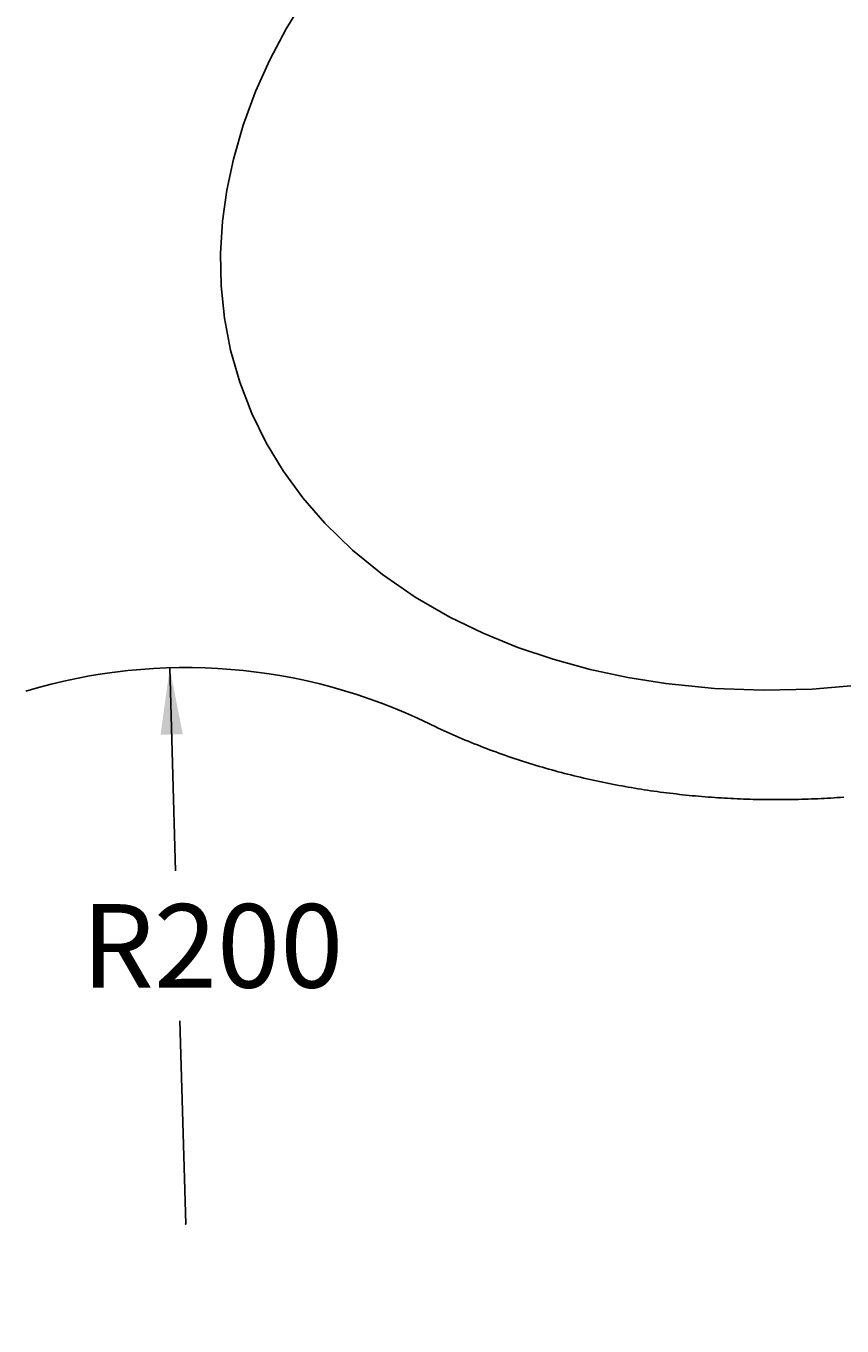
# Model space of a CAD drawing. Extents: x -1339 to 2576, y -1261 to 1461.
# Drawn here: x -576 to -283, y 0 to 467 of the extents above; entities that cross this region are included whole.
import ezdxf

# ---------------------------------------------------------------- set-up
doc = ezdxf.new("R2010")
doc.units = 0
doc.header["$LTSCALE"] = 5
doc.layers.get('0').update_dxf_attribs({"linetype": 'CONTINUOUS'})
doc.layers.get('DEFPOINTS').update_dxf_attribs({"linetype": 'CONTINUOUS'})
doc.layers.add('LAYER01', color=7, linetype='CONTINUOUS')
doc.dimstyles.get("Standard").update_dxf_attribs({"dimtxt": 0.18, "dimasz": 0.18, "dimexe": 0.18, "dimexo": 0.0625, "dimgap": 0.09, "dimtad": 0, "dimtih": 1, "dimtoh": 1, "dimzin": 0, "dimcen": 0.09, "dimazin": 3, "dimtfac": 1, "dimtofl": 0, "dimtmove": 0, "dimatfit": 3})

# ---------------------------------------------------------------- blocks, each defined once
blk = doc.blocks.new('*D2')
at = {"layer": 'LAYER01', "color": 7}
for p, q in [((-524.733652, 236.635144), (-522.629072, 163.671729)), ((-518.967186, 36.718291), (-521.071766, 109.681706))]:
    blk.add_line(p, q, dxfattribs=at)
blk.add_point((-518.967186, 36.718291), dxfattribs=at)
blk.add_point((-518.967186, 36.718291), dxfattribs=at)
blk.add_solid([(-528.039853, 212.529797), (-524.733652, 236.635144), (-520.043499, 212.760446)], dxfattribs=at)
at = {"layer": 'LAYER01', "color": 7, "linetype": 'CONTINUOUS'}
blk.add_text('R200', height=30, dxfattribs=at).set_placement((-556.421121, 121.676718))
blk = doc.blocks.new('*D30')
at = {"layer": 'DEFPOINTS', "color": 0}
for p in [(-652.63708, 277.965224), (0, 0), (0, 0), (0, 0), (0, 0)]:
    blk.add_point(p, dxfattribs=at)

msp = doc.modelspace()

# ---------------------------------------------------------------- linework, layer by layer
at = {"color": 7, "linetype": 'CONTINUOUS'}
for points in [[(-475.994078, 477.516725), (-482.806454, 466.361584), (-488.684591, 455.241032), (-493.840191, 443.769219), (-498.282089, 431.755646), (-501.839218, 419.45254), (-504.188758, 408.370598), (-505.739934, 397.149725), (-506.45103, 385.583928), (-506.23518, 373.998915), (-505.040614, 362.366274), (-502.853512, 350.878988), (-499.545337, 339.272291), (-495.197655, 328.013081), (-490.019471, 317.508398), (-483.954974, 307.488266), (-476.848454, 297.738348), (-468.952866, 288.614323), (-458.990347, 278.925438), (-448.224271, 270.13537), (-436.436083, 262.041369), (-424.048043, 254.895886), (-411.989879, 249.044624), (-399.564678, 243.979643), (-386.864838, 239.685304), (-373.504088, 236.025746), (-359.946339, 233.124403), (-346.261381, 230.957886), (-328.771358, 229.224523), (-311.189055, 228.582233), (-293.614411, 228.991538), (-275.514148, 230.481128)], [(-282.316095, 190.123421), (-283.481296, 190.040223), (-284.646243, 189.961096), (-285.810935, 189.886042), (-286.975373, 189.815061), (-288.139557, 189.748154), (-289.303486, 189.685322), (-290.46716, 189.626566), (-291.63058, 189.571887), (-292.793745, 189.521283), (-293.956656, 189.474749), (-295.119312, 189.432289), (-296.281713, 189.393906), (-297.44386, 189.359607), (-298.605751, 189.329395), (-299.767386, 189.303275), (-300.928766, 189.281253), (-302.089889, 189.263333), (-303.250756, 189.249521), (-304.411365, 189.23982), (-305.571718, 189.234236), (-306.731813, 189.232774), (-307.89165, 189.235438), (-309.051229, 189.242233), (-310.21055, 189.253165), (-311.369612, 189.268238), (-312.528415, 189.287457), (-313.686959, 189.310827), (-314.845243, 189.338352), (-316.003267, 189.370038), (-317.161031, 189.405889), (-318.318534, 189.44591), (-319.475777, 189.490106), (-320.632758, 189.538483), (-321.789478, 189.59104), (-322.945937, 189.647785), (-324.102133, 189.70873), (-325.258067, 189.773884), (-326.413736, 189.84326), (-327.569141, 189.916868), (-328.724281, 189.994721), (-329.879155, 190.07683), (-331.033763, 190.163205), (-332.188103, 190.253859), (-333.342175, 190.348802), (-334.495979, 190.448047), (-335.649513, 190.551603), (-336.802777, 190.659483), (-337.95577, 190.771698), (-339.108492, 190.88826), (-340.260942, 191.009179), (-341.413118, 191.134467), (-342.565021, 191.264136), (-343.71665, 191.398196), (-344.868003, 191.536659), (-346.019081, 191.679537), (-347.169882, 191.82684), (-348.320406, 191.97858), (-349.470652, 192.134768), (-350.62062, 192.295409), (-351.770309, 192.460522), (-352.919717, 192.630126), (-354.068843, 192.804241), (-355.217686, 192.982886), (-356.366245, 193.166082), (-357.514518, 193.353846), (-358.662505, 193.5462), (-359.810204, 193.743163), (-360.957614, 193.944754), (-362.104733, 194.150993), (-363.251561, 194.361899), (-364.398096, 194.577493), (-365.544336, 194.797793), (-366.690282, 195.022819), (-367.835931, 195.252591), (-368.981283, 195.487129), (-370.126335, 195.726451), (-371.271087, 195.970579), (-372.415538, 196.21953), (-373.559687, 196.473325), (-374.703531, 196.731983), (-375.847071, 196.995524), (-376.990304, 197.263968), (-378.133229, 197.537342), (-379.275844, 197.815679), (-380.418148, 198.099005), (-381.560138, 198.387349), (-382.701812, 198.680737), (-383.84317, 198.979197), (-384.983825, 199.282655), (-386.12314, 199.590966), (-387.261068, 199.904131), (-388.397569, 200.222155), (-389.532604, 200.545044), (-390.666132, 200.872802), (-391.798138, 201.20544), (-392.928654, 201.542981), (-394.057677, 201.88544), (-395.185205, 202.232833), (-396.311231, 202.585172), (-397.435753, 202.942472), (-398.558792, 203.304757), (-399.680403, 203.672059), (-400.800493, 204.044365), (-401.918956, 204.421655), (-403.035688, 204.803911), (-404.150582, 205.191114), (-405.263532, 205.583245), (-406.374465, 205.980285), (-407.483368, 206.38225), (-408.590233, 206.789157), (-409.695055, 207.201021), (-410.797826, 207.617861), (-411.898538, 208.039693), (-412.997186, 208.466534), (-414.093762, 208.8984), (-415.188258, 209.33531), (-416.280669, 209.77728), (-417.370987, 210.224326), (-418.459205, 210.676467), (-419.545316, 211.133718), (-420.629313, 211.596096), (-421.711189, 212.06362), (-422.790937, 212.536304), (-423.868551, 213.014168), (-424.944022, 213.497227), (-426.017345, 213.985498), (-427.088512, 214.478999), (-428.157516, 214.977745), (-429.224351, 215.481756), (-430.289009, 215.991046), (-431.351482, 216.505634)]]:
    msp.add_lwpolyline(points, dxfattribs=at)
msp.add_arc((-518.967186, 36.718291), 200, 64.018653, 106.7, dxfattribs=at)

# ---------------------------------------------------------------- dimensions: what is measured, and where the dimension line sits
at = {"layer": 'LAYER01', "color": 7}
dim = msp.add_angular_dim_2l(base=(-652.63708, 277.965224), line1=((0, 0), (0, 0)), line2=((0, 0), (0, 0)), dimstyle='Standard', override={"dimdec": 0}, dxfattribs=at)
dim.commit()
dim.dimension.update_dxf_attribs({"geometry": '*D30', "text_midpoint": (-652.63708, 277.965224)})
dim = msp.add_radius_dim(center=(-518.967186, 36.718291), mpoint=(-524.733652, 236.635144), dimstyle='Standard', dxfattribs=at)
dim.commit()
dim.dimension.update_dxf_attribs({"geometry": '*D2', "text_midpoint": (-522.713324, 136.676718)})

doc.saveas('drawing.dxf')
